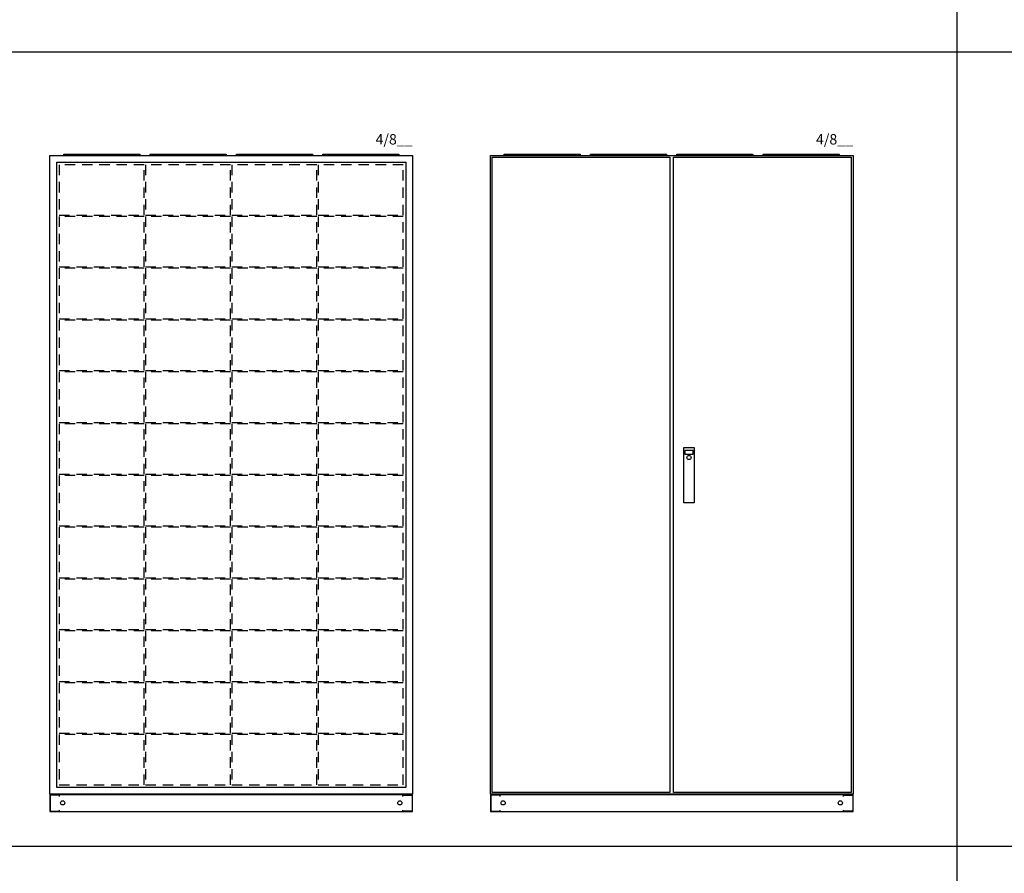
# Model space of a CAD drawing. Units: millimetres. Extents: x 2301 to 61675, y -22327 to 49865.
# Drawn here: x 8089 to 10939, y 16868 to 19340 of the extents above; entities that cross this region are included whole.
import ezdxf
from ezdxf.enums import TextEntityAlignment as Align

# ---------------------------------------------------------------- set-up
doc = ezdxf.new("R2010")
doc.units = ezdxf.units.MM
doc.linetypes.add('L014100000032000000', pattern=[0.5, 0.3, -0.2])
for name, color, linetype in [('Enclosures', 7, 'Continuous'), ('Setka', 252, 'L014100000032000000'), ('Table', 7, 'Continuous')]:
    doc.layers.add(name, color=color, linetype=linetype)
doc.styles.add('Simple Text', font='times.ttf', dxfattribs={"height": 40})
doc.styles.get("Standard").update_dxf_attribs({"font": 'eskdw.shx', "height": 40})

# ---------------------------------------------------------------- blocks, each defined once
blk = doc.blocks.new('TZG405')
blk.add_lwpolyline([(1050, -50), (1050, -2), (0, -2), (0, -50)], close=True)
for points in [[(28, -6), (28, -3), (1, -3), (1, -49), (28, -49), (28, -46)], [(1022, -6), (1022, -3), (1049, -3), (1049, -49), (1022, -49), (1022, -46)]]:
    blk.add_lwpolyline(points)
for centre in [(37, -25), (1013, -25)]:
    blk.add_circle(centre, 6)
blk = doc.blocks.new('*U813')
at = {"color": 7, "linetype": 'Continuous'}
for points in [[(260, 1854), (260, 1850), (40, 1850), (40, 1854)], [(510, 1854), (510, 1850), (290, 1850), (290, 1854)], [(760, 1854), (760, 1850), (540, 1850), (540, 1854)], [(1010, 1854), (1010, 1850), (790, 1850), (790, 1854)], [(1050, 1850), (1050, 0), (0, 0), (0, 1850)], [(1030, 1830), (1030, 20), (20, 20), (20, 1830)]]:
    blk.add_lwpolyline(points, close=True, dxfattribs=at)
at = {"layer": 'Setka', "ltscale": 100}
for points in [[(27, 1677), (273, 1677), (273, 1823), (27, 1823)], [(277, 1677), (523, 1677), (523, 1823), (277, 1823)], [(527, 1677), (773, 1677), (773, 1823), (527, 1823)], [(777, 1677), (1023, 1677), (1023, 1823), (777, 1823)], [(27, 1527), (273, 1527), (273, 1673), (27, 1673)], [(277, 1527), (523, 1527), (523, 1673), (277, 1673)], [(527, 1527), (773, 1527), (773, 1673), (527, 1673)], [(777, 1527), (1023, 1527), (1023, 1673), (777, 1673)], [(27, 1377), (273, 1377), (273, 1523), (27, 1523)], [(277, 1377), (523, 1377), (523, 1523), (277, 1523)], [(527, 1377), (773, 1377), (773, 1523), (527, 1523)], [(777, 1377), (1023, 1377), (1023, 1523), (777, 1523)], [(27, 1227), (273, 1227), (273, 1373), (27, 1373)], [(277, 1227), (523, 1227), (523, 1373), (277, 1373)], [(527, 1227), (773, 1227), (773, 1373), (527, 1373)], [(777, 1227), (1023, 1227), (1023, 1373), (777, 1373)], [(27, 1077), (273, 1077), (273, 1223), (27, 1223)], [(277, 1077), (523, 1077), (523, 1223), (277, 1223)], [(527, 1077), (773, 1077), (773, 1223), (527, 1223)], [(777, 1077), (1023, 1077), (1023, 1223), (777, 1223)], [(27, 927), (273, 927), (273, 1073), (27, 1073)], [(277, 927), (523, 927), (523, 1073), (277, 1073)], [(527, 927), (773, 927), (773, 1073), (527, 1073)], [(777, 927), (1023, 927), (1023, 1073), (777, 1073)], [(27, 777), (273, 777), (273, 923), (27, 923)], [(277, 777), (523, 777), (523, 923), (277, 923)], [(527, 777), (773, 777), (773, 923), (527, 923)], [(777, 777), (1023, 777), (1023, 923), (777, 923)], [(27, 627), (273, 627), (273, 773), (27, 773)], [(277, 627), (523, 627), (523, 773), (277, 773)], [(527, 627), (773, 627), (773, 773), (527, 773)], [(777, 627), (1023, 627), (1023, 773), (777, 773)], [(27, 477), (273, 477), (273, 623), (27, 623)], [(277, 477), (523, 477), (523, 623), (277, 623)], [(527, 477), (773, 477), (773, 623), (527, 623)], [(777, 477), (1023, 477), (1023, 623), (777, 623)], [(27, 327), (273, 327), (273, 473), (27, 473)], [(277, 327), (523, 327), (523, 473), (277, 473)], [(527, 327), (773, 327), (773, 473), (527, 473)], [(777, 327), (1023, 327), (1023, 473), (777, 473)], [(27, 177), (273, 177), (273, 323), (27, 323)], [(277, 177), (523, 177), (523, 323), (277, 323)], [(527, 177), (773, 177), (773, 323), (527, 323)], [(777, 177), (1023, 177), (1023, 323), (777, 323)], [(27, 27), (273, 27), (273, 173), (27, 173)], [(277, 27), (523, 27), (523, 173), (277, 173)], [(527, 27), (773, 27), (773, 173), (527, 173)], [(777, 27), (1023, 27), (1023, 173), (777, 173)]]:
    blk.add_lwpolyline(points, close=True, dxfattribs=at)
blk.add_blockref('TZG405', (0, 0))
at = {"linetype": 'Continuous', "flags": 4}
blk.add_attdef('ТИП_ШКАФА', text='', height=30, dxfattribs=at).set_placement((1050, 1881.6), align=Align.RIGHT)
blk = doc.blocks.new('*T222')
at = {"layer": 'Table', "color": 0, "linetype": 'ByBlock', "lineweight": -2, "transparency": 16777216}
for p, q in [((0, 0), (21100, 0)), ((0, 0), (0, -22350)), ((300, 0), (300, -19350)), ((600, 0), (600, -19350)), ((900, 0), (900, -22350)), ((1900, 0), (1900, -19350)), ((3500, 0), (3500, -19350)), ((5700, 0), (5700, -19350)), ((8500, 0), (8500, -19350)), ((11900, 0), (11900, -22350)), ((15900, 0), (15900, -22350)), ((16900, 0), (16900, -22350)), ((19600, 0), (19600, -22350)), ((21100, 0), (21100, -22350)), ((0, -800), (21100, -800)), ((600, -1600), (21100, -1600)), ((600, -2550), (21100, -2550)), ((600, -3650), (21100, -3650)), ((600, -4900), (21100, -4900)), ((600, -6300), (21100, -6300)), ((600, -7850), (11900, -7850)), ((15900, -7850), (16900, -7850)), ((19600, -7850), (21100, -7850)), ((300, -9550), (11900, -9550)), ((15900, -9550), (16900, -9550)), ((19600, -9550), (21100, -9550)), ((600, -11850), (16900, -11850)), ((19600, -11850), (21100, -11850)), ((600, -14150), (21100, -14150)), ((600, -16650), (21100, -16650)), ((0, -19350), (21100, -19350)), ((0, -22350), (21100, -22350))]:
    blk.add_line(p, q, dxfattribs=at)
at = {"layer": 'Table', "color": 0, "transparency": 16777216, "style": 'Simple Text'}
for s, insert, char_height, width, attachment_point in [('Gemeni', (13900, -10), 80, 3980, 2), ('Навесной', (750, -400), 40, 280, 5), ('Высота 00', (750, -1200), 40, 280, 5), ('Цоколь TwinLine', (13900, -1610), 80, 3980, 2), ('Высота 0', (750, -2075), 40, 280, 5), ('Высота 1', (750, -3100), 40, 280, 5), ('Высота 2', (750, -4275), 40, 280, 5), ('Высота 3', (750, -5600), 40, 280, 5), ('Высота 4', (750, -7075), 40, 280, 5), ('Высота 5', (750, -8700), 40, 280, 5), ('C, G, H', (750, -10700), 40, 280, 5), ('W', (750, -13000), 40, 280, 5), ('TriLine-R (8 высота)', (750, -15400), 40, 280, 5), ('\\A1;1/10R3, 1/8R4, 1/8R6', (1400, -16660), 40, 980, 2), ('TriLine-R (10 высота)', (750, -18000), 40, 280, 5), ('Аксессуары к шкафам', (450, -20850), 40, 880, 5)]:
    blk.add_mtext(s, dxfattribs=dict(at, insert=insert, char_height=char_height, width=width, attachment_point=attachment_point))
at = {"layer": 'Table', "color": 0, "transparency": 16777216, "char_height": 150, "attachment_point": 5, "rotation": 90, "style": 'Simple Text'}
for s, insert, width in [('Навесные', (450, -5175), 8730), ('Шкафы', (150, -10075), 18530), ('Напольные', (450, -14450), 9780)]:
    blk.add_mtext(s, dxfattribs=dict(at, insert=insert, width=width))
blk = doc.blocks.new('*U800')
at = {"color": 7, "linetype": 'Continuous'}
for p, q in [((40, 1850), (40, 1854)), ((40, 1854), (260, 1854)), ((260, 1854), (260, 1850)), ((290, 1850), (290, 1854)), ((290, 1854), (510, 1854)), ((510, 1854), (510, 1850)), ((540, 1850), (540, 1854)), ((540, 1854), (760, 1854)), ((760, 1854), (760, 1850)), ((790, 1850), (790, 1854)), ((790, 1854), (1010, 1854)), ((1010, 1854), (1010, 1850)), ((0, 0), (0, 1850)), ((0, 1850), (1050, 1850)), ((5, 5), (5, 1845)), ((5, 1845), (520, 1845)), ((260, 1850), (40, 1850)), ((510, 1850), (290, 1850)), ((520, 1845), (520, 5)), ((530, 5), (530, 1845)), ((530, 1845), (1045, 1845)), ((760, 1850), (540, 1850)), ((1010, 1850), (790, 1850)), ((1045, 1845), (1045, 5)), ((1050, 1850), (1050, 0)), ((560, 844), (560, 1004)), ((560, 1004), (590, 1004)), ((590, 1004), (590, 844)), ((587, 995), (563, 995)), ((563, 995), (563, 985)), ((563, 985), (587, 985)), ((587, 985), (587, 995)), ((590, 844), (560, 844)), ((1050, 0), (0, 0)), ((520, 5), (5, 5)), ((1045, 5), (530, 5))]:
    blk.add_line(p, q, dxfattribs=at)
blk.add_circle((575, 975), 6, dxfattribs=at)
blk.add_blockref('TZG405', (0, 0))
at = {"linetype": 'Continuous', "flags": 4}
blk.add_attdef('ТИП_ШКАФА', text='', height=30, dxfattribs=at).set_placement((1050, 1881.6), align=Align.RIGHT)

msp = doc.modelspace()

# ---------------------------------------------------------------- block references
msp.add_blockref('*T222', (2301.2, 28797.1))
at = {"layer": 'Enclosures', "linetype": 'Continuous'}
msp.add_blockref('*U813', (8176.2, 17097.1), dxfattribs=at).add_auto_attribs({'ТИП_ШКАФА': '4/8__'})
at = {"layer": 'Enclosures'}
msp.add_blockref('*U800', (9451.2, 17097.1), dxfattribs=at).add_auto_attribs({'ТИП_ШКАФА': '4/8__'})

doc.saveas('drawing.dxf')
